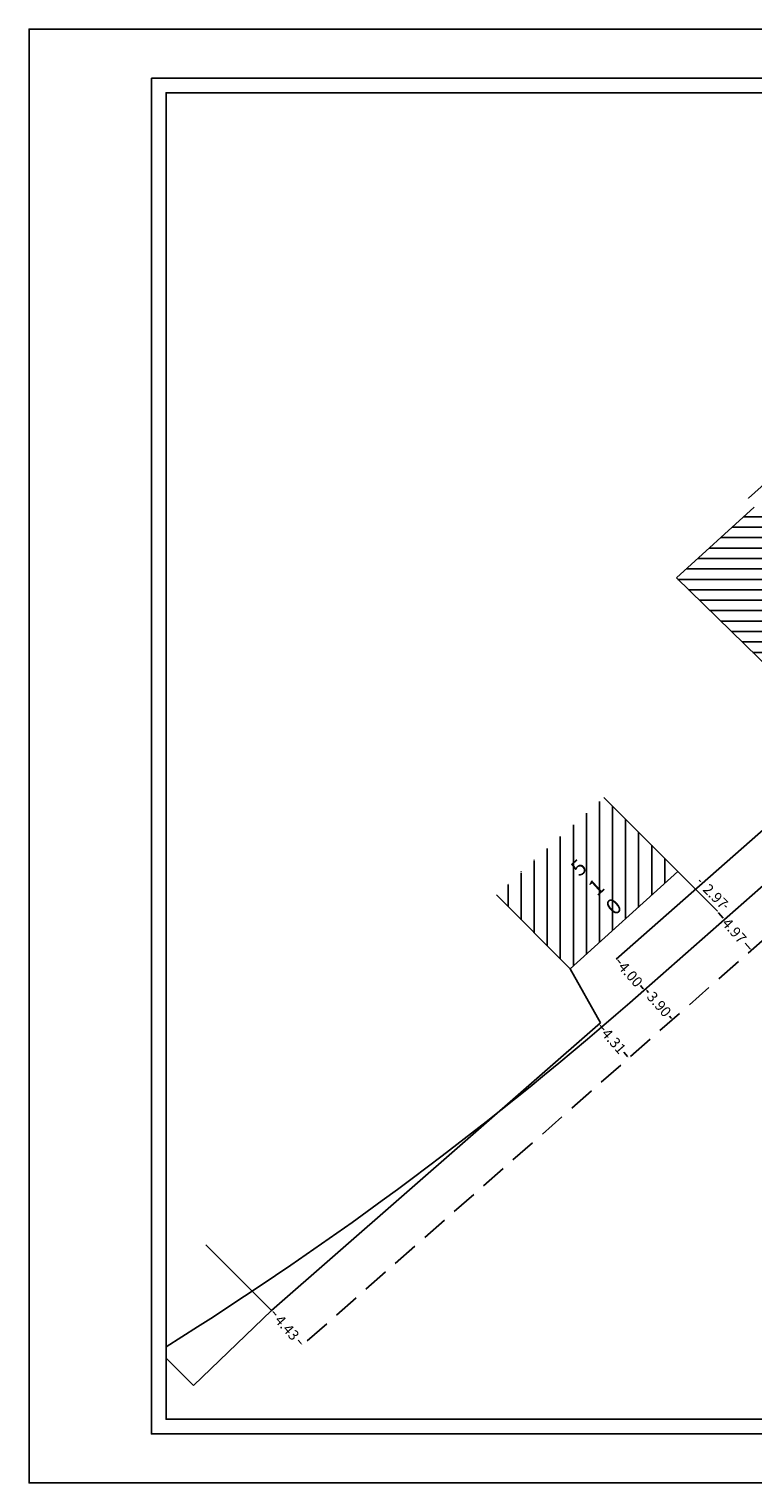
# Model space of a CAD drawing. Extents: x 177267 to 177692, y 1670467 to 1670669.
# Drawn here: x 177495 to 177565, y 1670529 to 1670669 of the extents above; entities that cross this region are included whole.
import ezdxf

# ---------------------------------------------------------------- set-up
doc = ezdxf.new("R2010")
doc.units = 0
doc.header["$LTSCALE"] = 10
doc.header["$MEASUREMENT"] = 0
doc.header["$PDMODE"] = 3
doc.linetypes.add('DASHED2', pattern=[0.375, 0.25, -0.125])
doc.layers.get('0').update_dxf_attribs({"linetype": 'CONTINUOUS'})
doc.layers.get('DEFPOINTS').update_dxf_attribs({"linetype": 'CONTINUOUS'})
for name, color, linetype in [('T-ALINH-PROJ-C', 6, 'CONTINUOUS'), ('T-ALINH-RJAR', 3, 'CONTINUOUS'), ('T-DIM', 1, 'CONTINUOUS'), ('T-EDIF', 5, 'CONTINUOUS'), ('T-MFIO-EXI', 7, 'DASHED2'), ('T-TEXTP', 7, 'CONTINUOUS')]:
    doc.layers.add(name, color=color, linetype=linetype)
doc.dimstyles.get("Standard").update_dxf_attribs({"dimtxt": 0.18, "dimasz": 0.18, "dimexe": 0.18, "dimexo": 0.0625, "dimgap": 0.09, "dimtad": 0, "dimtih": 1, "dimtoh": 1, "dimdec": 4, "dimzin": 0, "dimdsep": 46, "dimtxsty": 'Standard', "dimcen": 0.09, "dimadec": 0, "dimazin": 0, "dimtfac": 1, "dimtdec": 4, "dimtofl": 0, "dimtmove": 0, "dimatfit": 0, "dimfxl": 0, "dimtolj": 1, "dimtzin": 0, "dimarcsym": 0})

# ---------------------------------------------------------------- blocks, each defined once
blk = doc.blocks.new('*D18')
at = {"layer": 'DEFPOINTS', "color": 0}
for p in [(177554.26, 1670576.63), (177556.84, 1670573.7), (177557, 1670573.84)]:
    blk.add_point(p, dxfattribs=at)
at = {"layer": 'T-TEXTP', "color": 0, "lineweight": -2}
for p, q in [((177554.54, 1670576.64), (177554.71, 1670576.44)), ((177556.88, 1670573.98), (177556.7, 1670574.18))]:
    blk.add_line(p, q, dxfattribs=at)
at = {"layer": 'T-TEXTP', "color": 0}
for points in [[(177554.56, 1670576.66), (177554.51, 1670576.62), (177554.42, 1670576.77)], [(177556.9, 1670574), (177556.85, 1670573.96), (177557, 1670573.84)]]:
    blk.add_solid(points, dxfattribs=at)
at = {"layer": 'T-TEXTP', "color": 0, "insert": (177555.71, 1670575.31), "char_height": 1, "attachment_point": 5, "rotation": 311.3308}
blk.add_mtext('\\A1;3.90', dxfattribs=at)
blk = doc.blocks.new('*D19')
at = {"layer": 'DEFPOINTS', "color": 0}
for p in [(177551.65, 1670579.67), (177551.77, 1670579.77), (177554.42, 1670576.77)]:
    blk.add_point(p, dxfattribs=at)
at = {"layer": 'T-TEXTP', "color": 0, "lineweight": -2}
for p, q in [((177551.77, 1670579.53), (177552.03, 1670579.23)), ((177554.18, 1670576.8), (177553.92, 1670577.1))]:
    blk.add_line(p, q, dxfattribs=at)
at = {"layer": 'T-TEXTP', "color": 0}
for points in [[(177551.79, 1670579.55), (177551.75, 1670579.51), (177551.65, 1670579.67)], [(177554.2, 1670576.82), (177554.16, 1670576.78), (177554.3, 1670576.67)]]:
    blk.add_solid(points, dxfattribs=at)
at = {"layer": 'T-TEXTP', "color": 0, "insert": (177552.98, 1670578.17), "char_height": 1, "attachment_point": 5, "rotation": 311.4661}
blk.add_mtext('\\A1;4.00', dxfattribs=at)
blk = doc.blocks.new('*D24')
at = {"layer": 'DEFPOINTS', "color": 0}
for p in [(177561.29, 1670584.23), (177564.55, 1670580.48), (177564.57, 1670580.5)]:
    blk.add_point(p, dxfattribs=at)
at = {"layer": 'T-TEXTP', "color": 0, "lineweight": -2}
for p, q in [((177561.39, 1670584.08), (177561.86, 1670583.54)), ((177564.43, 1670580.62), (177563.96, 1670581.15))]:
    blk.add_line(p, q, dxfattribs=at)
at = {"layer": 'T-TEXTP', "color": 0}
for points in [[(177561.41, 1670584.1), (177561.36, 1670584.06), (177561.27, 1670584.21)], [(177564.45, 1670580.64), (177564.41, 1670580.6), (177564.55, 1670580.48)]]:
    blk.add_solid(points, dxfattribs=at)
at = {"layer": 'T-TEXTP', "color": 0, "insert": (177562.91, 1670582.35), "char_height": 1, "attachment_point": 5, "rotation": 311.3308}
blk.add_mtext('\\A1;4.97', dxfattribs=at)
blk = doc.blocks.new('*D25')
at = {"layer": 'DEFPOINTS', "color": 0}
for p in [(177559.19, 1670586.33), (177559.81, 1670586.95), (177561.29, 1670584.23)]:
    blk.add_point(p, dxfattribs=at)
at = {"layer": 'T-TEXTP', "color": 0, "lineweight": -2}
for p, q in [((177559.69, 1670587.08), (177559.56, 1670587.2)), ((177562.03, 1670584.72), (177562.16, 1670584.6))]:
    blk.add_line(p, q, dxfattribs=at)
at = {"layer": 'T-TEXTP', "color": 0}
for points in [[(177559.71, 1670587.1), (177559.66, 1670587.06), (177559.81, 1670586.95)], [(177562.06, 1670584.74), (177562.01, 1670584.7), (177561.91, 1670584.85)]]:
    blk.add_solid(points, dxfattribs=at)
at = {"layer": 'T-TEXTP', "color": 0, "insert": (177561.11, 1670585.65), "char_height": 1, "attachment_point": 5, "rotation": 314.9376}
blk.add_mtext('\\A1;2.97', dxfattribs=at)
blk = doc.blocks.new('*D30')
at = {"layer": 'DEFPOINTS', "color": 0}
for p in [(177550.11, 1670573.53), (177552.81, 1670570.16), (177552.96, 1670570.29)]:
    blk.add_point(p, dxfattribs=at)
at = {"layer": 'T-TEXTP', "color": 0, "lineweight": -2}
for p, q in [((177550.08, 1670573.26), (177550.44, 1670572.85)), ((177552.69, 1670570.3), (177552.32, 1670570.71))]:
    blk.add_line(p, q, dxfattribs=at)
at = {"layer": 'T-TEXTP', "color": 0}
for points in [[(177550.1, 1670573.28), (177550.06, 1670573.24), (177549.96, 1670573.4)], [(177552.71, 1670570.31), (177552.67, 1670570.28), (177552.81, 1670570.16)]]:
    blk.add_solid(points, dxfattribs=at)
at = {"layer": 'T-TEXTP', "color": 0, "insert": (177551.38, 1670571.78), "char_height": 1, "attachment_point": 5, "rotation": 311.3308}
blk.add_mtext('\\A1;4.31', dxfattribs=at)
blk = doc.blocks.new('*D31')
at = {"layer": 'DEFPOINTS', "color": 0}
for p in [(177518.59, 1670545.97), (177521.52, 1670542.64), (177521.55, 1670542.67)]:
    blk.add_point(p, dxfattribs=at)
at = {"layer": 'T-TEXTP', "color": 0, "lineweight": -2}
for p, q in [((177518.74, 1670545.87), (177519.04, 1670545.53)), ((177521.43, 1670542.81), (177521.14, 1670543.14))]:
    blk.add_line(p, q, dxfattribs=at)
at = {"layer": 'T-TEXTP', "color": 0}
for points in [[(177518.77, 1670545.88), (177518.72, 1670545.85), (177518.62, 1670546)], [(177521.46, 1670542.83), (177521.41, 1670542.79), (177521.55, 1670542.67)]]:
    blk.add_solid(points, dxfattribs=at)
at = {"layer": 'T-TEXTP', "color": 0, "insert": (177520.09, 1670544.34), "char_height": 1, "attachment_point": 5, "rotation": 311.3308}
blk.add_mtext('\\A1;4.43', dxfattribs=at)
blk = doc.blocks.new('*D43')
at = {"layer": 'DEFPOINTS', "color": 0}
for p in [(177573.07, 1670631.67), (177573.75, 1670630.92), (177564.82, 1670622.9)]:
    blk.add_point(p, dxfattribs=at)
at = {"layer": 'T-TEXTP', "color": 0, "lineweight": -2}
for p, q in [((177572.94, 1670631.55), (177569.91, 1670628.84)), ((177564.28, 1670623.78), (177567.3, 1670626.49))]:
    blk.add_line(p, q, dxfattribs=at)
at = {"layer": 'T-TEXTP', "color": 0}
for points in [[(177572.92, 1670631.57), (177572.96, 1670631.53), (177573.07, 1670631.67)], [(177564.26, 1670623.8), (177564.3, 1670623.76), (177564.14, 1670623.66)]]:
    blk.add_solid(points, dxfattribs=at)
at = {"layer": 'T-TEXTP', "color": 0, "insert": (177568.61, 1670627.67), "char_height": 1, "attachment_point": 5, "rotation": 41.9145}
blk.add_mtext('\\A1;12.00', dxfattribs=at)

msp = doc.modelspace()

# ---------------------------------------------------------------- hatches: boundary and pattern name
at = {"layer": 'T-EDIF'}
h = msp.add_hatch(dxfattribs=at)
h.set_pattern_fill('ANSI31', color=256, scale=8, angle=135, style=0)
h.paths.add_polyline_path([(177564.823, 1670622.9), (177557.372, 1670616.141), (177574.137, 1670599.787), (177580.998, 1670607.14)])
h.paths.add_polyline_path([(177565.058, 1670615.231), (177566.289, 1670616.466), (177573.228, 1670609.55), (177571.997, 1670608.315)], flags=24)
h = msp.add_hatch(dxfattribs=at)
h.set_pattern_fill('ANSI31', color=256, scale=10, angle=45, style=0)
edge = h.paths.add_edge_path()
edge.add_line((177547.191, 1670578.703), (177540.127, 1670585.781))
edge.add_line((177547.191, 1670578.703), (177557.496, 1670588.033))
edge.add_line((177561.289, 1670584.232), (177550.432, 1670595.112))
edge.add_line((177540.067, 1670585.842), (177550.478, 1670595.066))
h.paths.add_polyline_path([(177546.559, 1670588.598), (177547.854, 1670589.765), (177552.735, 1670584.35), (177551.439, 1670583.183)], flags=24)

# ---------------------------------------------------------------- linework, layer by layer
msp.add_lwpolyline([(177507.098, 1670664.004), (177687.566, 1670664.004), (177687.566, 1670534.161), (177507.098, 1670534.161)], close=True)
at = {"layer": 'DEFPOINTS'}
msp.add_lwpolyline([(177692.254, 1670529.473), (177692.254, 1670668.692), (177495.379, 1670668.692), (177495.379, 1670529.473)], close=True, dxfattribs=at)
at = {"layer": 'T-ALINH-PROJ-C'}
msp.add_line((177614.025, 1670629.313), (177554.257, 1670576.632), dxfattribs=at)
at = {"layer": 'T-ALINH-RJAR'}
msp.add_line((177611.38, 1670632.313), (177551.613, 1670579.633), dxfattribs=at)
at = {"layer": 'T-DIM'}
msp.add_lwpolyline([(177686.16, 1670535.567), (177508.504, 1670535.567), (177508.504, 1670662.598), (177686.16, 1670662.598)], close=True, dxfattribs=at)
at = {"layer": 'T-EDIF', "linetype": 'Continuous'}
for p, q in [((177564.823, 1670622.9), (177557.372, 1670616.141)), ((177557.372, 1670616.141), (177574.137, 1670599.787)), ((177561.289, 1670584.232), (177550.432, 1670595.112)), ((177547.191, 1670578.703), (177557.496, 1670588.033)), ((177547.191, 1670578.703), (177540.127, 1670585.781)), ((177550.109, 1670573.53), (177547.191, 1670578.703)), ((177550.109, 1670573.53), (177518.594, 1670545.973)), ((177518.594, 1670545.973), (177512.316, 1670552.265)), ((177518.594, 1670545.973), (177511.13, 1670538.791)), ((177511.13, 1670538.791), (177508.504, 1670541.423))]:
    msp.add_line(p, q, dxfattribs=at)
at = {"layer": 'T-MFIO-EXI', "flags": 128}
msp.add_lwpolyline([(177613.018, 1670630.326), (177614.642, 1670628.692, -0.2925202), (177614.669, 1670624.731), (177596.578, 1670608.688), (177579.704, 1670593.814), (177521.279, 1670542.43)], format="xyb", dxfattribs=at)
at = {"layer": 'T-TEXTP'}
msp.add_arc((177322.829, 1670839.199), 350, 302.03921, 311.39339, dxfattribs=at)

# ---------------------------------------------------------------- texts
at = {"layer": 'T-TEXTP', "insert": (177547.089, 1670588.571), "char_height": 1.5, "width": 0.88094, "attachment_point": 1, "rotation": 42.02587}
msp.add_mtext('{\\f@Arial Unicode MS|b0|i0|c0|p34;5\\P1\\P0}', dxfattribs=at)

# ---------------------------------------------------------------- dimensions: what is measured, and where the dimension line sits
at = {"layer": 'T-TEXTP'}
for p1, p2, distance, picture, middle in [((177564.823, 1670622.9), (177573.752, 1670630.916), 1.017, '*D43', (177568.608, 1670627.665)), ((177561.289, 1670584.232), (177564.569, 1670580.503), -0.029, '*D24', (177562.907, 1670582.348)), ((177554.417, 1670576.774), (177551.769, 1670579.771), 0.157, '*D19', (177552.975, 1670578.168)), ((177554.258, 1670576.633), (177556.836, 1670573.702), 0.213, '*D18', (177555.707, 1670575.308)), ((177550.109, 1670573.53), (177552.958, 1670570.291), -0.199, '*D30', (177551.384, 1670571.779)), ((177518.594, 1670545.973), (177521.522, 1670542.644), 0.041, '*D31', (177520.089, 1670544.336))]:
    dim = msp.add_aligned_dim(p1=p1, p2=p2, distance=distance, dimstyle='Standard', override={"dimtxt": 1, "dimtih": 0, "dimtoh": 0, "dimdec": 2, "dimse1": 1, "dimse2": 1, "dimtdec": 2, "dimatfit": 3}, dxfattribs=at)
    dim.commit()
    dim.dimension.update_dxf_attribs({"geometry": picture, "text_midpoint": middle})
dim = msp.add_linear_dim(base=(177559.812, 1670586.95), p1=(177561.289, 1670584.232), p2=(177559.193, 1670586.332), angle=134.93764, dimstyle='Standard', override={"dimtxt": 1, "dimtih": 0, "dimtoh": 0, "dimdec": 2, "dimse1": 1, "dimse2": 1, "dimtdec": 2, "dimatfit": 3}, dxfattribs=at)
dim.commit()
dim.dimension.update_dxf_attribs({"geometry": '*D25', "text_midpoint": (177561.11, 1670585.649), "dimtype": 161})

doc.saveas('drawing.dxf')
